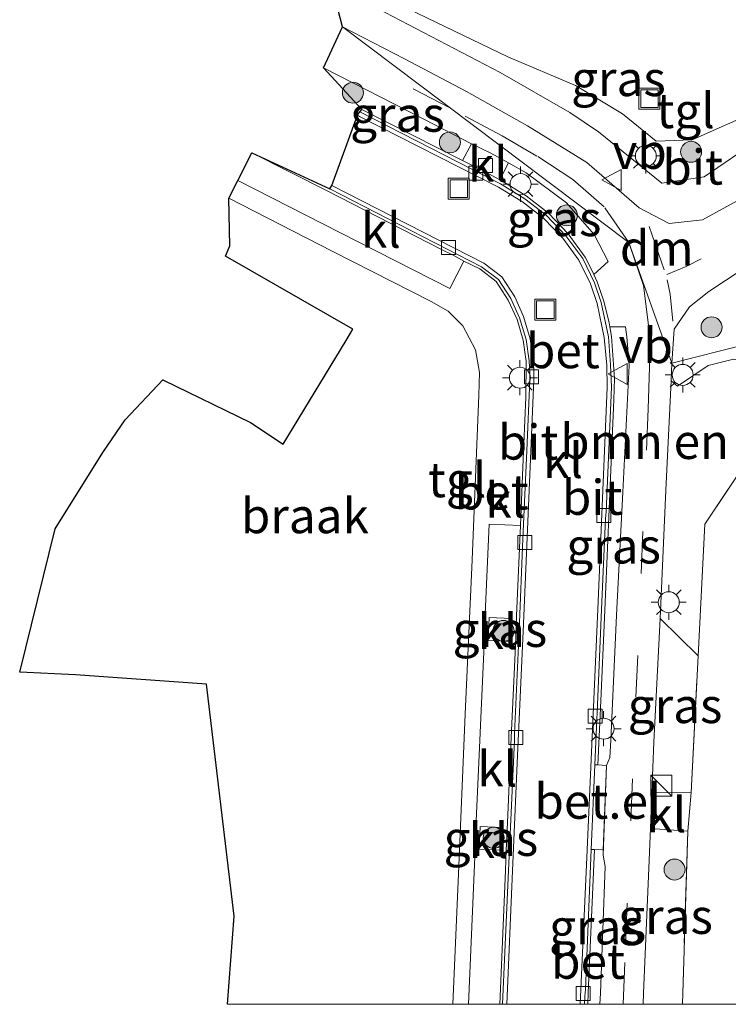
# Model space of a CAD drawing. Units: metres. Extents: x 175291 to 180010, y 318746 to 325002.
# Drawn here: x 177761 to 177811, y 318750 to 318820 of the extents above; entities that cross this region are included whole.
import ezdxf
from ezdxf.enums import TextEntityAlignment as Align

# ---------------------------------------------------------------- set-up
doc = ezdxf.new("R2010")
doc.units = ezdxf.units.M
doc.linetypes.add('IE-TERREINAFSCHEIDING', pattern=[10, 8, -2])
doc.linetypes.add('VW-3-9_STREEP', pattern=[12, 3, -9])
doc.layers.get('0').update_dxf_attribs({"lineweight": 25})
for name, color, linetype, lineweight in [('B-ME-GR-BOMENSTRUIKEN-GV-B6', 93, 'Continuous', 18), ('B-ME-GR-BOOM-S-B1', 93, 'Continuous', 18), ('B-ME-GW-TEENLIJN-L-B1', 93, 'Continuous', 18), ('B-ME-IE-GRASLAND-GV-B6', 93, 'Continuous', 18), ('B-ME-IE-GRONDWERKLIJN-GROND_INGERICHT-GV-B6', 253, 'Continuous', 18), ('B-ME-IE-GRONDWERKLIJN-GROND_NIETINGERICHT-GV-B6', 253, 'Continuous', 18), ('B-ME-IE-HULPGEOMETRIE-L-B1', 53, 'Continuous', 18), ('B-ME-IE-INRICHTINGSELEMENT-S-B1', 253, 'Continuous', 18), ('B-ME-IE-MEUBILAIR_WEGMEUBILAIR-LICHTMAST-S-B1', 8, 'Continuous', 18), ('B-ME-IE-TERREINAFSCHEIDING-DOORGANG-L-B1', 8, 'IE-TERREINAFSCHEIDING-KUNSTMATIG-OPEN', 18), ('B-ME-IE-TERREINAFSCHEIDING-RASTERHEKWERK-L-B1', 8, 'IE-TERREINAFSCHEIDING', 18), ('B-ME-VH-VERH_SOORT-BETON-OVERIG-GV-B6', 8, 'IE-TERREINAFSCHEIDING-NATUURLIJK-HOUTWAL', 18), ('B-ME-VH-VERH_SOORT-BITUMEN-GV-B6', 8, 'IE-TERREINAFSCHEIDING-NATUURLIJK-HOUTWAL', 18), ('B-ME-VH-VERH_SOORT-GV-B6', 8, 'Continuous', 18), ('B-ME-VH-VERH_SOORT-KLINKERS-GV-B6', 8, 'IE-TERREINAFSCHEIDING-NATUURLIJK-HOUTWAL', 18), ('B-ME-VH-VERH_SOORT-TEGELS-GV-B6', 8, 'Continuous', 18), ('B-ME-VV-KOLK-S-B1', 8, 'Continuous', 18), ('B-ME-VW-MARKERING-39STREEP-015-L-B1', 255, 'VW-3-9_STREEP', 18), ('B-ME-VW-MARKERING-DRIEHOEK-L-B1', 7, 'VW-HAAIETAND70-R-B', 18), ('B-ME-VW-MEUBILAIR_WEGMEUBILAIR-VERKEERSBORD-S-B1', 8, 'Continuous', 18)]:
    doc.layers.add(name, color=color, linetype=linetype, lineweight=lineweight)
doc.layers.add('B-ME-KG-KADASTRAAL-OPNAMEDTMGRENS-L-B1', color=10, linetype='Continuous')
doc.styles.add('NLCS-ISO', font='NLCS-ISO.TTF')
doc.linetypes.add('IE-TERREINAFSCHEIDING-KUNSTMATIG-OPEN', pattern='A,7,-1.5,[67,NLCS.SHX,S=0.75,R=0,X=0,Y=0],-1.5', length=10)
doc.linetypes.add('IE-TERREINAFSCHEIDING-NATUURLIJK-HOUTWAL', pattern='A,7,-1.5,[67,NLCS.SHX,S=0.75,R=45,X=0,Y=0],-1.5,7,-1.5,[70,NLCS.SHX,S=0.75,R=0,X=0,Y=0],-1.5', length=20)
doc.linetypes.add('VW-HAAIETAND70-R-B', pattern='A,0,-0.5,[153,NLCS.SHX,S=1,R=180,X=-0.375,Y=0],-0.5', length=1)

# ---------------------------------------------------------------- blocks, each defined once
blk = doc.blocks.new('boom')
h = blk.add_hatch(color=256)
edge = h.paths.add_edge_path()
edge.add_arc((0, 0), 0.75, 0, 360)
blk.add_circle((0, 0), 0.75)
blk = doc.blocks.new('kast')
blk.add_line((-0.75, -0.75), (0.75, 0.75))
blk.add_lwpolyline([(-0.75, 0.75), (0.75, 0.75), (0.75, -0.75), (-0.75, -0.75)], close=True)
blk = doc.blocks.new('lantaarnpaal')
for p, q in [((-0.884, 0.884), (-0.53, 0.53)), ((0, 0.75), (0, 1.25)), ((0.53, 0.53), (0.884, 0.884)), ((-0.75, 0), (-1.25, 0)), ((0.75, 0), (1.25, 0)), ((-0.53, -0.53), (-0.884, -0.884)), ((0.53, -0.53), (0.884, -0.884)), ((0, -0.75), (0, -1.25))]:
    blk.add_line(p, q)
blk.add_circle((0, 0), 0.75)
blk = doc.blocks.new('kolk')
blk.add_lwpolyline([(-0.5, -0.5), (0.5, -0.5), (0.5, 0.5), (-0.5, 0.5)], close=True)
blk = doc.blocks.new('put')
for p, q in [((0.75, 0.75), (-0.75, 0.75)), ((-0.75, 0.75), (-0.75, -0.75)), ((0.75, -0.75), (0.75, 0.75)), ((-0.75, -0.75), (0.75, -0.75))]:
    blk.add_line(p, q)
blk.add_lwpolyline([(-0.625, 0.625), (0.625, 0.625), (0.625, -0.625), (-0.625, -0.625)], close=True)
blk = doc.blocks.new('verkeersbord')
for p, q in [((0, 0.75), (-0.75, -0.625)), ((0.75, -0.625), (0, 0.75)), ((-0.75, -0.625), (0.75, -0.625))]:
    blk.add_line(p, q)

msp = doc.modelspace()

# ---------------------------------------------------------------- linework, layer by layer
at = {"layer": 'B-ME-GR-BOMENSTRUIKEN-GV-B6'}
msp.add_polyline3d([(177807.566, 318794.141, 47.712), (177809.757, 318795.625, 47.749), (177811.568, 318796.069, 47.754), (177813.234, 318795.749, 47.754), (177817.411, 318795.835, 47.573), (177812.965, 318789.451, 47.853), (177809.525, 318784.289, 47.761), (177809.045, 318774.896, 47.749), (177806.313, 318777.563, 47.728), (177806.72, 318786.732, 47.802), (177807.056, 318793.5462, 47.7546), (177807.105, 318794.5404, 47.7477), (177807.566, 318794.141, 47.712)], dxfattribs=at)
at = {"layer": 'B-ME-GW-TEENLIJN-L-B1'}
msp.add_polyline3d([(177821.56, 318819.905, 46.238), (177813.461, 318813.874, 46.869), (177808.623, 318811.739, 47.352), (177806.037, 318811.638, 47.68), (177803.621, 318813.591, 47.755), (177800.284, 318815.632, 47.805), (177795.445, 318817.68, 47.796), (177783.162, 318823.595, 47.83)], dxfattribs=at)
at = {"layer": 'B-ME-IE-GRASLAND-GV-B6'}
for points in [[(177815.5, 318826.396, 51.713), (177821.56, 318819.905, 46.238), (177813.461, 318813.874, 46.869), (177808.623, 318811.739, 47.352), (177806.037, 318811.638, 47.68), (177803.621, 318813.591, 47.755), (177800.284, 318815.632, 47.805), (177795.445, 318817.68, 47.796), (177783.162, 318823.595, 47.83), (177787.4, 318841.357, 52.949), (177798.501, 318835.559, 52.5), (177805.524, 318831.203, 52.102), (177810.371, 318827.639, 51.843), (177812.642, 318826.029, 51.697), (177814.174, 318825.956, 51.699), (177815.5, 318826.396, 51.713)], [(177821.56, 318819.905, 46.238), (177823.859, 318819.9759, 46.2817), (177823.8234, 318819.9407, 46.2817), (177823.5756, 318819.6871, 46.349), (177817.8423, 318815.1906, 46.77), (177813.458, 318811.815, 47.083), (177809.466, 318809.097, 47.33), (177806.449, 318808.635, 47.472), (177801.907, 318812.309, 47.612), (177799.8631, 318813.7008, 47.68), (177794.888, 318816.56, 47.838), (177782.821, 318822.854, 47.845), (177783.162, 318823.595, 47.83), (177795.445, 318817.68, 47.796), (177800.284, 318815.632, 47.805), (177803.621, 318813.591, 47.755), (177806.037, 318811.638, 47.68), (177808.623, 318811.739, 47.352), (177813.461, 318813.874, 46.869), (177821.56, 318819.905, 46.238)], [(177782.2496, 318816.8835, 47.6825), (177789.474, 318813.188, 47.666), (177792.837, 318811.46, 47.658), (177792.202, 318810.254, 47.71), (177784.989, 318813.919, 47.729), (177782.2496, 318816.8835, 47.6825)], [(177794.872, 318808.877, 47.719), (177795.485, 318810.11, 47.668), (177796.734, 318809.392, 47.634), (177799.634, 318807.239, 47.624), (177801.613, 318804.97, 47.63), (177802.607, 318803.053, 47.645), (177801.5743, 318802.1224, 47.7141), (177801.409, 318802.486, 47.754), (177800.957, 318803.366, 47.751), (177799.742, 318805.03, 47.766), (177798.345, 318806.507, 47.771), (177796.749, 318807.743, 47.76), (177795.006, 318808.822, 47.744), (177794.872, 318808.877, 47.719)], [(177812.4366, 318797.1274, 47.739), (177807.167, 318795.797, 47.739), (177807.337, 318798.215, 47.693), (177808.423, 318799.81, 47.621), (177809.794, 318800.903, 47.518), (177818.132, 318806.397, 46.873)], [(177802.733, 318798.3967, 47.7204), (177803.851, 318798.389, 47.696), (177803.936, 318797.669, 47.678), (177804.114, 318795.621, 47.698), (177803.655, 318786.574, 47.741), (177803.213, 318777.792, 47.673), (177802.787, 318768.857, 47.613), (177802.726, 318767.634, 47.597), (177802.478, 318767.067, 47.58), (177801.8762, 318767.094, 47.5059), (177802.055, 318771.154, 47.601), (177802.367, 318778.158, 47.661), (177802.644, 318784.806, 47.745), (177803.001, 318793.163, 47.827), (177803.053, 318794.693, 47.83), (177802.999, 318795.693, 47.821), (177802.844, 318797.696, 47.791), (177802.733, 318798.3967, 47.7204)], [(177807.167, 318795.797, 47.739), (177812.4366, 318797.1274, 47.739), (177817.814, 318796.4984, 47.573), (177853.521, 318773.601, 47.953), (177851.957, 318771.457, 48.003), (177834.196, 318784.04, 48.077), (177817.411, 318795.835, 47.573), (177813.234, 318795.749, 47.754), (177811.568, 318796.069, 47.754), (177809.757, 318795.625, 47.749), (177807.566, 318794.141, 47.712), (177807.105, 318794.5404, 47.7477), (177807.167, 318795.797, 47.739)], [(177794.038, 318775.992, 47.667), (177794.106, 318777.63, 47.706), (177795.7, 318777.546, 47.645), (177795.623, 318775.918, 47.644), (177794.038, 318775.992, 47.667)], [(177806.313, 318777.563, 47.728), (177809.045, 318774.896, 47.749), (177808.545, 318765.128, 47.687), (177805.7304, 318765.1037, 47.682), (177805.869, 318768.73, 47.705), (177806.313, 318777.563, 47.728)], [(177793.393, 318761.087, 47.65), (177793.462, 318762.689, 47.686), (177795.06, 318762.629, 47.604), (177795.001, 318761.009, 47.583), (177793.393, 318761.087, 47.65)], [(177807.9102, 318750, 47.7629), (177805.116, 318750, 47.6783), (177805.145, 318750.806, 47.681), (177805.525, 318759.731, 47.648), (177805.6331, 318762.5578, 47.6659), (177808.297, 318762.356, 47.662), (177807.9102, 318750, 47.7629)], [(177807.9102, 318750, 47.7629), (177805.116, 318750, 47.6783), (177805.145, 318750.806, 47.681), (177805.525, 318759.731, 47.648), (177805.6331, 318762.5578, 47.6659), (177808.297, 318762.356, 47.662), (177807.9102, 318750, 47.7629)], [(177802.0195, 318750, 47.5553), (177801.1439, 318750, 47.5392), (177801.181, 318750.818, 47.539), (177801.6264, 318761.0578, 47.463), (177802.2578, 318761.033, 47.5405), (177802.244, 318760.654, 47.538), (177802.387, 318759.839, 47.548), (177802.052, 318750.789, 47.555), (177802.0195, 318750, 47.5553)], [(177802.0195, 318750, 47.5553), (177801.1439, 318750, 47.5392), (177801.181, 318750.818, 47.539), (177801.6264, 318761.0578, 47.463), (177802.2578, 318761.033, 47.5405), (177802.244, 318760.654, 47.538), (177802.387, 318759.839, 47.548), (177802.052, 318750.789, 47.555), (177802.0195, 318750, 47.5553)]]:
    msp.add_polyline3d(points, dxfattribs=at)
at = {"layer": 'B-ME-IE-GRONDWERKLIJN-GROND_INGERICHT-GV-B6'}
msp.add_polyline3d([(177837.9149, 318750, 47.695), (177807.9102, 318750, 47.7629), (177808.297, 318762.356, 47.662), (177808.545, 318765.128, 47.687), (177809.045, 318774.896, 47.749), (177809.525, 318784.289, 47.761), (177812.965, 318789.451, 47.853)], dxfattribs=at)
msp.add_polyline3d([(177837.9149, 318750, 47.695), (177807.9102, 318750, 47.7629), (177808.297, 318762.356, 47.662), (177808.545, 318765.128, 47.687), (177809.045, 318774.896, 47.749), (177809.525, 318784.289, 47.761), (177812.965, 318789.451, 47.853)], dxfattribs=at)
at = {"layer": 'B-ME-IE-GRONDWERKLIJN-GROND_NIETINGERICHT-GV-B6'}
msp.add_polyline3d([(177791.512, 318750, 47.6057), (177775.4024, 318750, 46.5715), (177775.865, 318756.296, 46.294), (177773.896, 318772.875, 46.351), (177764.534, 318773.533, 46.284), (177760.539, 318773.71, 46.243), (177763.075, 318783.964, 46.237), (177766.485, 318789.408, 46.577), (177768.078, 318791.745, 46.396), (177770.775, 318794.597, 46.267), (177777.05, 318791.545, 46.183), (177779.37, 318789.994, 46.396), (177783.882, 318797.411, 47.367), (177784.357, 318798.215, 47.384), (177775.257, 318803.433, 47.384), (177775.551, 318804.172, 47.47), (177775.479, 318807.571, 47.804), (177782.88, 318803.797, 47.806), (177789.966, 318800.192, 47.804), (177791.167, 318799.508, 47.795), (177792.211, 318798.461, 47.782), (177793.12, 318796.734, 47.771), (177793.404, 318795.115, 47.751), (177793.365, 318793.513, 47.738), (177792.892, 318781.739, 47.707), (177792.38, 318770.733, 47.656), (177791.885, 318758.781, 47.613), (177791.512, 318750, 47.6057)], dxfattribs=at)
msp.add_polyline3d([(177791.512, 318750, 47.6057), (177775.4024, 318750, 46.5715), (177775.865, 318756.296, 46.294), (177773.896, 318772.875, 46.351), (177764.534, 318773.533, 46.284), (177760.539, 318773.71, 46.243), (177763.075, 318783.964, 46.237), (177766.485, 318789.408, 46.577), (177768.078, 318791.745, 46.396), (177770.775, 318794.597, 46.267), (177777.05, 318791.545, 46.183), (177779.37, 318789.994, 46.396), (177783.882, 318797.411, 47.367), (177784.357, 318798.215, 47.384), (177775.257, 318803.433, 47.384), (177775.551, 318804.172, 47.47), (177775.479, 318807.571, 47.804), (177782.88, 318803.797, 47.806), (177789.966, 318800.192, 47.804), (177791.167, 318799.508, 47.795), (177792.211, 318798.461, 47.782), (177793.12, 318796.734, 47.771), (177793.404, 318795.115, 47.751), (177793.365, 318793.513, 47.738), (177792.892, 318781.739, 47.707), (177792.38, 318770.733, 47.656), (177791.885, 318758.781, 47.613), (177791.512, 318750, 47.6057)], dxfattribs=at)
at = {"layer": 'B-ME-IE-HULPGEOMETRIE-L-B1'}
msp.add_polyline3d([(177783.614, 318819.804, 47.688), (177804.079, 318804.411, 47.659), (177807.167, 318795.797, 47.739), (177812.4366, 318797.1274, 47.739), (177817.814, 318796.4984, 47.573), (177853.521, 318773.601, 47.953), (177863.1371, 318761.2366, 48.0909), (177866.993, 318755.633, 48.162), (177867.1191, 318755.5028, 48.2227), (177867.196, 318753.477, 48.271), (177867.368, 318752.758, 47.79), (177866.392, 318750.59, 47.657), (177866.0317, 318750, 47.7401)], dxfattribs=at)
msp.add_polyline3d([(177783.614, 318819.804, 47.688), (177804.079, 318804.411, 47.659), (177807.167, 318795.797, 47.739), (177812.4366, 318797.1274, 47.739), (177817.814, 318796.4984, 47.573), (177853.521, 318773.601, 47.953), (177863.1371, 318761.2366, 48.0909), (177866.993, 318755.633, 48.162), (177867.1191, 318755.5028, 48.2227), (177867.196, 318753.477, 48.271), (177867.368, 318752.758, 47.79), (177866.392, 318750.59, 47.657), (177866.0317, 318750, 47.7401)], dxfattribs=at)
at = {"layer": 'B-ME-IE-TERREINAFSCHEIDING-DOORGANG-L-B1'}
msp.add_line((177808.545, 318765.128, 47.687), (177808.297, 318762.356, 47.662), dxfattribs=at)
at = {"layer": 'B-ME-IE-TERREINAFSCHEIDING-RASTERHEKWERK-L-B1'}
msp.add_line((177808.297, 318762.356, 47.662), (177807.9102, 318750, 47.7629), dxfattribs=at)
msp.add_line((177808.297, 318762.356, 47.662), (177807.9102, 318750, 47.7629), dxfattribs=at)
msp.add_polyline3d([(177808.545, 318765.128, 47.687), (177809.045, 318774.896, 47.749), (177809.525, 318784.289, 47.761), (177812.965, 318789.451, 47.853)], dxfattribs=at)
at = {"layer": 'B-ME-KG-KADASTRAAL-OPNAMEDTMGRENS-L-B1'}
msp.add_polyline3d([(177775.4024, 318750, 46.5715), (177775.865, 318756.296, 46.294), (177773.896, 318772.875, 46.351), (177764.534, 318773.533, 46.284), (177760.539, 318773.71, 46.243), (177763.075, 318783.964, 46.237), (177766.485, 318789.408, 46.577), (177768.078, 318791.745, 46.396), (177770.775, 318794.597, 46.267), (177777.05, 318791.545, 46.183), (177779.37, 318789.994, 46.396), (177783.882, 318797.411, 47.367), (177784.357, 318798.215, 47.384), (177775.257, 318803.433, 47.384), (177775.551, 318804.172, 47.47), (177775.479, 318807.571, 47.804), (177776.141, 318808.834, 47.778), (177777.132, 318810.82, 47.687), (177782.714, 318808.239, 47.634), (177782.8447, 318808.4835, 47.6297), (177784.681, 318813.492, 47.63), (177784.849, 318813.746, 47.63), (177784.989, 318813.919, 47.729), (177782.2496, 318816.8835, 47.6825), (177783.614, 318819.804, 47.688), (177782.821, 318822.854, 47.845)], dxfattribs=at)
msp.add_polyline3d([(177775.4024, 318750, 46.5715), (177775.865, 318756.296, 46.294), (177773.896, 318772.875, 46.351), (177764.534, 318773.533, 46.284), (177760.539, 318773.71, 46.243), (177763.075, 318783.964, 46.237), (177766.485, 318789.408, 46.577), (177768.078, 318791.745, 46.396), (177770.775, 318794.597, 46.267), (177777.05, 318791.545, 46.183), (177779.37, 318789.994, 46.396), (177783.882, 318797.411, 47.367), (177784.357, 318798.215, 47.384), (177775.257, 318803.433, 47.384), (177775.551, 318804.172, 47.47), (177775.479, 318807.571, 47.804), (177776.141, 318808.834, 47.778), (177777.132, 318810.82, 47.687), (177782.714, 318808.239, 47.634), (177782.8447, 318808.4835, 47.6297), (177784.681, 318813.492, 47.63), (177784.849, 318813.746, 47.63), (177784.989, 318813.919, 47.729), (177782.2496, 318816.8835, 47.6825), (177783.614, 318819.804, 47.688), (177782.821, 318822.854, 47.845)], dxfattribs=at)
at = {"layer": 'B-ME-VH-VERH_SOORT-BETON-OVERIG-GV-B6'}
for points in [[(177784.989, 318813.919, 47.729), (177792.202, 318810.254, 47.71), (177793.591, 318809.58, 47.694), (177794.872, 318808.877, 47.719), (177795.006, 318808.822, 47.744), (177796.749, 318807.743, 47.76), (177798.345, 318806.507, 47.771), (177799.742, 318805.03, 47.766), (177800.957, 318803.366, 47.751), (177801.409, 318802.486, 47.754), (177801.5743, 318802.1224, 47.7141), (177801.815, 318801.593, 47.656), (177802.302, 318800.221, 47.669), (177802.69, 318798.668, 47.693), (177802.733, 318798.3967, 47.7204), (177802.844, 318797.696, 47.791), (177802.999, 318795.693, 47.821), (177803.053, 318794.693, 47.83), (177803.001, 318793.163, 47.827), (177802.644, 318784.806, 47.745), (177802.367, 318778.158, 47.661), (177802.055, 318771.154, 47.601), (177801.8762, 318767.094, 47.5059), (177801.6505, 318767.106, 47.4814), (177801.791, 318770.369, 47.507), (177801.812, 318770.845, 47.495), (177802.137, 318778.192, 47.565), (177802.418, 318784.696, 47.629), (177802.453, 318785.182, 47.632), (177802.856, 318794.086, 47.718), (177802.784, 318795.67, 47.71), (177802.634, 318797.67, 47.702), (177802.106, 318800.125, 47.669), (177801.626, 318801.536, 47.658), (177800.796, 318803.261, 47.651), (177799.586, 318804.89, 47.675), (177798.177, 318806.367, 47.663), (177796.643, 318807.535, 47.652), (177794.919, 318808.61, 47.638), (177784.849, 318813.746, 47.63), (177784.989, 318813.919, 47.729)], [(177795.0601, 318750, 47.4423), (177794.86, 318750, 47.509), (177795.265, 318759.558, 47.536), (177795.317, 318760.996, 47.537), (177795.41, 318762.973, 47.564), (177795.674, 318769.047, 47.565), (177795.972, 318775.604, 47.579), (177796.058, 318777.756, 47.59), (177796.341, 318784.191, 47.641), (177796.515, 318788.354, 47.605), (177796.729, 318793.362, 47.683), (177796.74, 318795.911, 47.688), (177796.52, 318797.445, 47.704), (177796.094, 318798.921, 47.712), (177795.465, 318800.295, 47.724), (177794.613, 318801.618, 47.724), (177793.441, 318802.52, 47.726), (177792.292, 318803.082, 47.718), (177791.519, 318803.499, 47.678), (177790.634, 318803.94, 47.679), (177782.523, 318808.087, 47.676), (177777.132, 318810.82, 47.687), (177782.714, 318808.239, 47.634), (177793.55, 318802.68, 47.621), (177794.763, 318801.77, 47.616), (177795.645, 318800.413, 47.615), (177796.273, 318799.025, 47.603), (177796.756, 318797.475, 47.606), (177796.968, 318795.952, 47.592), (177797.017, 318795.088, 47.578), (177797.006, 318794.608, 47.573), (177796.784, 318789.543, 47.596), (177796.519, 318783.251, 47.575), (177796.241, 318776.673, 47.527), (177795.915, 318769.342, 47.507), (177795.906, 318768.864, 47.504), (177795.476, 318759.545, 47.478), (177795.0601, 318750, 47.4423)], [(177795.0601, 318750, 47.4423), (177794.86, 318750, 47.509), (177795.265, 318759.558, 47.536), (177795.317, 318760.996, 47.537), (177795.41, 318762.973, 47.564), (177795.674, 318769.047, 47.565), (177795.972, 318775.604, 47.579), (177796.058, 318777.756, 47.59), (177796.341, 318784.191, 47.641), (177796.515, 318788.354, 47.605), (177796.729, 318793.362, 47.683), (177796.74, 318795.911, 47.688), (177796.52, 318797.445, 47.704), (177796.094, 318798.921, 47.712), (177795.465, 318800.295, 47.724), (177794.613, 318801.618, 47.724), (177793.441, 318802.52, 47.726), (177792.292, 318803.082, 47.718), (177791.519, 318803.499, 47.678), (177790.634, 318803.94, 47.679), (177782.523, 318808.087, 47.676), (177777.132, 318810.82, 47.687), (177782.714, 318808.239, 47.634), (177793.55, 318802.68, 47.621), (177794.763, 318801.77, 47.616), (177795.645, 318800.413, 47.615), (177796.273, 318799.025, 47.603), (177796.756, 318797.475, 47.606), (177796.968, 318795.952, 47.592), (177797.017, 318795.088, 47.578), (177797.006, 318794.608, 47.573), (177796.784, 318789.543, 47.596), (177796.519, 318783.251, 47.575), (177796.241, 318776.673, 47.527), (177795.915, 318769.342, 47.507), (177795.906, 318768.864, 47.504), (177795.476, 318759.545, 47.478), (177795.0601, 318750, 47.4423)], [(177801.1439, 318750, 47.5392), (177800.9189, 318750, 47.4413), (177800.944, 318750.57, 47.441), (177800.98, 318751.046, 47.429), (177801.3905, 318761.067, 47.4341), (177801.6264, 318761.0578, 47.463), (177801.181, 318750.818, 47.539), (177801.1439, 318750, 47.5392)], [(177801.1439, 318750, 47.5392), (177800.9189, 318750, 47.4413), (177800.944, 318750.57, 47.441), (177800.98, 318751.046, 47.429), (177801.3905, 318761.067, 47.4341), (177801.6264, 318761.0578, 47.463), (177801.181, 318750.818, 47.539), (177801.1439, 318750, 47.5392)]]:
    msp.add_polyline3d(points, dxfattribs=at)
at = {"layer": 'B-ME-VH-VERH_SOORT-BITUMEN-GV-B6'}
for points in [[(177802.0195, 318750, 47.5553), (177802.052, 318750.789, 47.555), (177802.387, 318759.839, 47.548), (177802.244, 318760.654, 47.538), (177802.478, 318767.067, 47.58), (177802.726, 318767.634, 47.597), (177802.787, 318768.857, 47.613), (177803.213, 318777.792, 47.673), (177803.655, 318786.574, 47.741), (177804.114, 318795.621, 47.698), (177803.936, 318797.669, 47.678), (177803.851, 318798.389, 47.696), (177802.733, 318798.3967, 47.7204), (177802.69, 318798.668, 47.693), (177802.302, 318800.221, 47.669), (177801.815, 318801.593, 47.656), (177801.5743, 318802.1224, 47.7141), (177802.607, 318803.053, 47.645), (177801.613, 318804.97, 47.63), (177799.634, 318807.239, 47.624), (177796.734, 318809.392, 47.634), (177795.485, 318810.11, 47.668), (177794.21, 318810.8, 47.66), (177792.837, 318811.46, 47.658), (177789.474, 318813.188, 47.666), (177782.2496, 318816.8835, 47.6825), (177783.614, 318819.804, 47.688), (177804.079, 318804.411, 47.659), (177807.167, 318795.797, 47.739), (177807.105, 318794.5404, 47.7477), (177807.056, 318793.5462, 47.7546), (177806.72, 318786.732, 47.802), (177806.313, 318777.563, 47.728), (177805.869, 318768.73, 47.705), (177805.7304, 318765.1037, 47.682), (177805.6331, 318762.5578, 47.6659), (177805.525, 318759.731, 47.648), (177805.145, 318750.806, 47.681), (177805.116, 318750, 47.6783), (177802.0195, 318750, 47.5553)], [(177802.0195, 318750, 47.5553), (177802.052, 318750.789, 47.555), (177802.387, 318759.839, 47.548), (177802.244, 318760.654, 47.538), (177802.478, 318767.067, 47.58), (177802.726, 318767.634, 47.597), (177802.787, 318768.857, 47.613), (177803.213, 318777.792, 47.673), (177803.655, 318786.574, 47.741), (177804.114, 318795.621, 47.698), (177803.936, 318797.669, 47.678), (177803.851, 318798.389, 47.696), (177802.733, 318798.3967, 47.7204), (177802.69, 318798.668, 47.693), (177802.302, 318800.221, 47.669), (177801.815, 318801.593, 47.656), (177801.5743, 318802.1224, 47.7141), (177802.607, 318803.053, 47.645), (177801.613, 318804.97, 47.63), (177799.634, 318807.239, 47.624), (177796.734, 318809.392, 47.634), (177795.485, 318810.11, 47.668), (177794.21, 318810.8, 47.66), (177792.837, 318811.46, 47.658), (177789.474, 318813.188, 47.666), (177782.2496, 318816.8835, 47.6825), (177783.614, 318819.804, 47.688), (177804.079, 318804.411, 47.659), (177807.167, 318795.797, 47.739), (177807.105, 318794.5404, 47.7477), (177807.056, 318793.5462, 47.7546), (177806.72, 318786.732, 47.802), (177806.313, 318777.563, 47.728), (177805.869, 318768.73, 47.705), (177805.7304, 318765.1037, 47.682), (177805.6331, 318762.5578, 47.6659), (177805.525, 318759.731, 47.648), (177805.145, 318750.806, 47.681), (177805.116, 318750, 47.6783), (177802.0195, 318750, 47.5553)], [(177783.614, 318819.804, 47.688), (177788.058, 318817.535, 47.677), (177792.471, 318815.192, 47.681), (177796.834, 318812.732, 47.675), (177801.088, 318810.119, 47.698), (177804.823, 318806.889, 47.712), (177806.973, 318805.758, 47.596), (177809.361, 318806.039, 47.41), (177812.103, 318807.522, 47.16), (177816.223, 318810.356, 46.877), (177819.44, 318812.815, 46.645), (177822.751, 318815.371, 46.376), (177825.9005, 318817.9137, 46.118), (177827.4411, 318816.3574, 46.128), (177829.0475, 318814.7347, 46.1179), (177824.279, 318810.801, 46.472), (177818.132, 318806.397, 46.873), (177809.794, 318800.903, 47.518), (177808.423, 318799.81, 47.621), (177807.337, 318798.215, 47.693), (177807.167, 318795.797, 47.739), (177804.079, 318804.411, 47.659), (177783.614, 318819.804, 47.688)], [(177800.6153, 318750, 47.4447), (177795.3551, 318750, 47.4374), (177795.772, 318759.525, 47.477), (177796.18, 318768.865, 47.499), (177796.203, 318769.32, 47.501), (177796.522, 318776.637, 47.517), (177797.077, 318789.499, 47.581), (177797.288, 318794.618, 47.564), (177797.283, 318795.086, 47.566), (177797.267, 318795.943, 47.59), (177797.02, 318797.521, 47.599), (177796.546, 318799.118, 47.598), (177795.932, 318800.53, 47.607), (177794.995, 318801.963, 47.611), (177793.715, 318802.944, 47.62), (177782.8447, 318808.4835, 47.6297), (177784.681, 318813.492, 47.63), (177784.8387, 318813.4117, 47.6301), (177794.759, 318808.359, 47.638), (177796.48, 318807.317, 47.659), (177797.994, 318806.139, 47.658), (177799.364, 318804.714, 47.658), (177800.516, 318803.138, 47.65), (177801.345, 318801.445, 47.652), (177801.827, 318800.045, 47.664), (177802.327, 318797.627, 47.695), (177802.503, 318795.642, 47.67), (177802.526, 318794.053, 47.712), (177801.866, 318778.214, 47.56), (177801.101, 318761.033, 47.433), (177800.6153, 318750, 47.4447)], [(177800.6153, 318750, 47.4447), (177795.3551, 318750, 47.4374), (177795.772, 318759.525, 47.477), (177796.18, 318768.865, 47.499), (177796.203, 318769.32, 47.501), (177796.522, 318776.637, 47.517), (177797.077, 318789.499, 47.581), (177797.288, 318794.618, 47.564), (177797.283, 318795.086, 47.566), (177797.267, 318795.943, 47.59), (177797.02, 318797.521, 47.599), (177796.546, 318799.118, 47.598), (177795.932, 318800.53, 47.607), (177794.995, 318801.963, 47.611), (177793.715, 318802.944, 47.62), (177782.8447, 318808.4835, 47.6297), (177784.681, 318813.492, 47.63), (177784.8387, 318813.4117, 47.6301), (177794.759, 318808.359, 47.638), (177796.48, 318807.317, 47.659), (177797.994, 318806.139, 47.658), (177799.364, 318804.714, 47.658), (177800.516, 318803.138, 47.65), (177801.345, 318801.445, 47.652), (177801.827, 318800.045, 47.664), (177802.327, 318797.627, 47.695), (177802.503, 318795.642, 47.67), (177802.526, 318794.053, 47.712), (177801.866, 318778.214, 47.56), (177801.101, 318761.033, 47.433), (177800.6153, 318750, 47.4447)]]:
    msp.add_polyline3d(points, dxfattribs=at)
at = {"layer": 'B-ME-VH-VERH_SOORT-GV-B6'}
msp.add_polyline3d([(177801.8762, 318767.094, 47.5059), (177802.478, 318767.067, 47.58), (177802.2578, 318761.033, 47.5405), (177801.6264, 318761.0578, 47.463), (177801.3905, 318761.067, 47.4341), (177801.6505, 318767.106, 47.4814), (177801.8762, 318767.094, 47.5059)], dxfattribs=at)
at = {"layer": 'B-ME-VH-VERH_SOORT-KLINKERS-GV-B6'}
for points in [[(177800.9189, 318750, 47.4413), (177800.6153, 318750, 47.4447), (177801.101, 318761.033, 47.433), (177801.866, 318778.214, 47.56), (177802.526, 318794.053, 47.712), (177802.503, 318795.642, 47.67), (177802.327, 318797.627, 47.695), (177801.827, 318800.045, 47.664), (177801.345, 318801.445, 47.652), (177800.516, 318803.138, 47.65), (177799.364, 318804.714, 47.658), (177797.994, 318806.139, 47.658), (177796.48, 318807.317, 47.659), (177794.759, 318808.359, 47.638), (177784.8387, 318813.4117, 47.6301), (177784.681, 318813.492, 47.63), (177784.849, 318813.746, 47.63), (177794.919, 318808.61, 47.638), (177796.643, 318807.535, 47.652), (177798.177, 318806.367, 47.663), (177799.586, 318804.89, 47.675), (177800.796, 318803.261, 47.651), (177801.626, 318801.536, 47.658), (177802.106, 318800.125, 47.669), (177802.634, 318797.67, 47.702), (177802.784, 318795.67, 47.71), (177802.856, 318794.086, 47.718), (177802.453, 318785.182, 47.632), (177802.418, 318784.696, 47.629), (177802.137, 318778.192, 47.565), (177801.812, 318770.845, 47.495), (177801.791, 318770.369, 47.507), (177801.6505, 318767.106, 47.4814), (177801.3905, 318761.067, 47.4341), (177800.98, 318751.046, 47.429), (177800.944, 318750.57, 47.441), (177800.9189, 318750, 47.4413)], [(177800.9189, 318750, 47.4413), (177800.6153, 318750, 47.4447), (177801.101, 318761.033, 47.433), (177801.866, 318778.214, 47.56), (177802.526, 318794.053, 47.712), (177802.503, 318795.642, 47.67), (177802.327, 318797.627, 47.695), (177801.827, 318800.045, 47.664), (177801.345, 318801.445, 47.652), (177800.516, 318803.138, 47.65), (177799.364, 318804.714, 47.658), (177797.994, 318806.139, 47.658), (177796.48, 318807.317, 47.659), (177794.759, 318808.359, 47.638), (177784.8387, 318813.4117, 47.6301), (177784.681, 318813.492, 47.63), (177784.849, 318813.746, 47.63), (177794.919, 318808.61, 47.638), (177796.643, 318807.535, 47.652), (177798.177, 318806.367, 47.663), (177799.586, 318804.89, 47.675), (177800.796, 318803.261, 47.651), (177801.626, 318801.536, 47.658), (177802.106, 318800.125, 47.669), (177802.634, 318797.67, 47.702), (177802.784, 318795.67, 47.71), (177802.856, 318794.086, 47.718), (177802.453, 318785.182, 47.632), (177802.418, 318784.696, 47.629), (177802.137, 318778.192, 47.565), (177801.812, 318770.845, 47.495), (177801.791, 318770.369, 47.507), (177801.6505, 318767.106, 47.4814), (177801.3905, 318761.067, 47.4341), (177800.98, 318751.046, 47.429), (177800.944, 318750.57, 47.441), (177800.9189, 318750, 47.4413)], [(177794.872, 318808.877, 47.719), (177793.591, 318809.58, 47.694), (177792.202, 318810.254, 47.71), (177792.837, 318811.46, 47.658), (177794.21, 318810.8, 47.66), (177795.485, 318810.11, 47.668), (177794.872, 318808.877, 47.719)], [(177792.292, 318803.082, 47.718), (177791.281, 318801.119, 47.789), (177783.472, 318805.091, 47.782), (177776.141, 318808.834, 47.778), (177777.132, 318810.82, 47.687), (177782.523, 318808.087, 47.676), (177790.634, 318803.94, 47.679), (177791.519, 318803.499, 47.678), (177792.292, 318803.082, 47.718)], [(177795.3551, 318750, 47.4374), (177795.0601, 318750, 47.4423), (177795.476, 318759.545, 47.478), (177795.906, 318768.864, 47.504), (177795.915, 318769.342, 47.507), (177796.241, 318776.673, 47.527), (177796.519, 318783.251, 47.575), (177796.784, 318789.543, 47.596), (177797.006, 318794.608, 47.573), (177797.017, 318795.088, 47.578), (177796.968, 318795.952, 47.592), (177796.756, 318797.475, 47.606), (177796.273, 318799.025, 47.603), (177795.645, 318800.413, 47.615), (177794.763, 318801.77, 47.616), (177793.55, 318802.68, 47.621), (177782.714, 318808.239, 47.634), (177782.8447, 318808.4835, 47.6297), (177793.715, 318802.944, 47.62), (177794.995, 318801.963, 47.611), (177795.932, 318800.53, 47.607), (177796.546, 318799.118, 47.598), (177797.02, 318797.521, 47.599), (177797.267, 318795.943, 47.59), (177797.283, 318795.086, 47.566), (177797.288, 318794.618, 47.564), (177797.077, 318789.499, 47.581), (177796.522, 318776.637, 47.517), (177796.203, 318769.32, 47.501), (177796.18, 318768.865, 47.499), (177795.772, 318759.525, 47.477), (177795.3551, 318750, 47.4374)], [(177795.3551, 318750, 47.4374), (177795.0601, 318750, 47.4423), (177795.476, 318759.545, 47.478), (177795.906, 318768.864, 47.504), (177795.915, 318769.342, 47.507), (177796.241, 318776.673, 47.527), (177796.519, 318783.251, 47.575), (177796.784, 318789.543, 47.596), (177797.006, 318794.608, 47.573), (177797.017, 318795.088, 47.578), (177796.968, 318795.952, 47.592), (177796.756, 318797.475, 47.606), (177796.273, 318799.025, 47.603), (177795.645, 318800.413, 47.615), (177794.763, 318801.77, 47.616), (177793.55, 318802.68, 47.621), (177782.714, 318808.239, 47.634), (177782.8447, 318808.4835, 47.6297), (177793.715, 318802.944, 47.62), (177794.995, 318801.963, 47.611), (177795.932, 318800.53, 47.607), (177796.546, 318799.118, 47.598), (177797.02, 318797.521, 47.599), (177797.267, 318795.943, 47.59), (177797.283, 318795.086, 47.566), (177797.288, 318794.618, 47.564), (177797.077, 318789.499, 47.581), (177796.522, 318776.637, 47.517), (177796.203, 318769.32, 47.501), (177796.18, 318768.865, 47.499), (177795.772, 318759.525, 47.477), (177795.3551, 318750, 47.4374)], [(177794.86, 318750, 47.509), (177792.6263, 318750, 47.6045), (177793.1, 318761.091, 47.7178), (177793.169, 318763.071, 47.7178), (177793.732, 318775.697, 47.7178), (177793.824, 318777.857, 47.7178), (177794.102, 318784.282, 47.7178), (177796.341, 318784.191, 47.641), (177796.058, 318777.756, 47.59), (177795.972, 318775.604, 47.579), (177795.674, 318769.047, 47.565), (177795.41, 318762.973, 47.564), (177795.317, 318760.996, 47.537), (177795.265, 318759.558, 47.536), (177794.86, 318750, 47.509)], [(177794.86, 318750, 47.509), (177792.6263, 318750, 47.6045), (177793.1, 318761.091, 47.7178), (177793.169, 318763.071, 47.7178), (177793.732, 318775.697, 47.7178), (177793.824, 318777.857, 47.7178), (177794.102, 318784.282, 47.7178), (177796.341, 318784.191, 47.641), (177796.058, 318777.756, 47.59), (177795.972, 318775.604, 47.579), (177795.674, 318769.047, 47.565), (177795.41, 318762.973, 47.564), (177795.317, 318760.996, 47.537), (177795.265, 318759.558, 47.536), (177794.86, 318750, 47.509)], [(177794.038, 318775.992, 47.667), (177795.623, 318775.918, 47.644), (177795.7, 318777.546, 47.645), (177794.106, 318777.63, 47.706), (177794.038, 318775.992, 47.667)], [(177794.038, 318775.992, 47.667), (177795.623, 318775.918, 47.644), (177795.7, 318777.546, 47.645), (177794.106, 318777.63, 47.706), (177794.038, 318775.992, 47.667)], [(177805.6331, 318762.5578, 47.6659), (177805.7304, 318765.1037, 47.682), (177808.545, 318765.128, 47.687), (177808.297, 318762.356, 47.662), (177805.6331, 318762.5578, 47.6659)], [(177793.393, 318761.087, 47.65), (177795.001, 318761.009, 47.583), (177795.06, 318762.629, 47.604), (177793.462, 318762.689, 47.686), (177793.393, 318761.087, 47.65)], [(177793.393, 318761.087, 47.65), (177795.001, 318761.009, 47.583), (177795.06, 318762.629, 47.604), (177793.462, 318762.689, 47.686), (177793.393, 318761.087, 47.65)]]:
    msp.add_polyline3d(points, dxfattribs=at)
at = {"layer": 'B-ME-VH-VERH_SOORT-TEGELS-GV-B6'}
for points in [[(177812.103, 318807.522, 47.16), (177809.361, 318806.039, 47.41), (177806.973, 318805.758, 47.596), (177804.823, 318806.889, 47.712), (177801.088, 318810.119, 47.698), (177796.834, 318812.732, 47.675), (177792.471, 318815.192, 47.681), (177788.058, 318817.535, 47.677), (177783.614, 318819.804, 47.688), (177782.821, 318822.854, 47.845), (177794.888, 318816.56, 47.838), (177799.8631, 318813.7008, 47.68), (177801.907, 318812.309, 47.612), (177806.449, 318808.635, 47.472), (177809.466, 318809.097, 47.33), (177813.458, 318811.815, 47.083)], [(177791.512, 318750, 47.6057), (177791.885, 318758.781, 47.613), (177792.38, 318770.733, 47.656), (177792.892, 318781.739, 47.707), (177793.365, 318793.513, 47.738), (177793.404, 318795.115, 47.751), (177793.12, 318796.734, 47.771), (177792.211, 318798.461, 47.782), (177791.167, 318799.508, 47.795), (177789.966, 318800.192, 47.804), (177782.88, 318803.797, 47.806), (177775.479, 318807.571, 47.804), (177776.141, 318808.834, 47.778), (177783.472, 318805.091, 47.782), (177791.281, 318801.119, 47.789), (177792.292, 318803.082, 47.718), (177793.441, 318802.52, 47.726), (177794.613, 318801.618, 47.724), (177795.465, 318800.295, 47.724), (177796.094, 318798.921, 47.712), (177796.52, 318797.445, 47.704), (177796.74, 318795.911, 47.688), (177796.729, 318793.362, 47.683), (177796.515, 318788.354, 47.605), (177796.341, 318784.191, 47.641), (177794.102, 318784.282, 47.7178), (177793.824, 318777.857, 47.7178), (177793.732, 318775.697, 47.7178), (177793.169, 318763.071, 47.7178), (177793.1, 318761.091, 47.7178), (177792.6263, 318750, 47.6045), (177791.512, 318750, 47.6057)], [(177791.512, 318750, 47.6057), (177791.885, 318758.781, 47.613), (177792.38, 318770.733, 47.656), (177792.892, 318781.739, 47.707), (177793.365, 318793.513, 47.738), (177793.404, 318795.115, 47.751), (177793.12, 318796.734, 47.771), (177792.211, 318798.461, 47.782), (177791.167, 318799.508, 47.795), (177789.966, 318800.192, 47.804), (177782.88, 318803.797, 47.806), (177775.479, 318807.571, 47.804), (177776.141, 318808.834, 47.778), (177783.472, 318805.091, 47.782), (177791.281, 318801.119, 47.789), (177792.292, 318803.082, 47.718), (177793.441, 318802.52, 47.726), (177794.613, 318801.618, 47.724), (177795.465, 318800.295, 47.724), (177796.094, 318798.921, 47.712), (177796.52, 318797.445, 47.704), (177796.74, 318795.911, 47.688), (177796.729, 318793.362, 47.683), (177796.515, 318788.354, 47.605), (177796.341, 318784.191, 47.641), (177794.102, 318784.282, 47.7178), (177793.824, 318777.857, 47.7178), (177793.732, 318775.697, 47.7178), (177793.169, 318763.071, 47.7178), (177793.1, 318761.091, 47.7178), (177792.6263, 318750, 47.6045), (177791.512, 318750, 47.6057)]]:
    msp.add_polyline3d(points, dxfattribs=at)
at = {"layer": 'B-ME-VW-MARKERING-39STREEP-015-L-B1'}
msp.add_line((177791.3283, 318814.0016, 47.6718), (177782.928, 318818.3356, 47.6831), dxfattribs=at)
for points in [[(177804.079, 318804.411, 47.659), (177802.33, 318806.948, 47.673), (177800.091, 318808.915, 47.663), (177797.519, 318810.573, 47.652), (177795.037, 318812.027, 47.669), (177791.3283, 318814.0016, 47.6718)], [(177803.6727, 318750, 47.5919), (177803.846, 318754.236, 47.59), (177804.218, 318763.099, 47.593), (177804.589, 318771.926, 47.679), (177804.966, 318780.771, 47.747), (177805.338, 318789.587, 47.794), (177805.464, 318792.535, 47.756), (177805.573, 318795.503, 47.719), (177805.49, 318798.511, 47.689), (177805.1319, 318801.3483, 47.6689), (177804.079, 318804.411, 47.659)], [(177803.6727, 318750, 47.5919), (177803.846, 318754.236, 47.59), (177804.218, 318763.099, 47.593), (177804.589, 318771.926, 47.679), (177804.966, 318780.771, 47.747), (177805.338, 318789.587, 47.794), (177805.464, 318792.535, 47.756), (177805.573, 318795.503, 47.719), (177805.49, 318798.511, 47.689), (177805.1319, 318801.3483, 47.6689), (177804.079, 318804.411, 47.659)], [(177806.807, 318802.114, 47.664), (177808.192, 318802.699, 47.588), (177809.252, 318803.237, 47.487)], [(177807.239, 318798.798, 47.694), (177807.051, 318800.724, 47.68), (177806.835, 318801.737, 47.676)]]:
    msp.add_polyline3d(points, dxfattribs=at)
at = {"layer": 'B-ME-VW-MARKERING-DRIEHOEK-L-B1'}
msp.add_line((177805.543, 318805.563, 47.677), (177806.614, 318802.457, 47.663), dxfattribs=at)

# ---------------------------------------------------------------- block references
at = {"layer": 'B-ME-GR-BOOM-S-B1', "rotation": 90}
for p in [(177784.362, 318815.107, 47.66), (177791.294, 318811.562, 47.706), (177808.536, 318810.886, 47.537), (177799.654, 318806.348, 47.662), (177810, 318798.351, 47.598), (177795.1288, 318776.6674, 47.645), (177794.421, 318761.8954, 47.65), (177807.353, 318759.623, 47.662)]:
    msp.add_blockref('boom', p, dxfattribs=at)
at = {"layer": 'B-ME-IE-INRICHTINGSELEMENT-S-B1', "rotation": 90}
for name, p in [('put', (177805.561, 318814.685, 47.887)), ('put', (177791.9296, 318808.2491, 47.6328)), ('put', (177798.114, 318799.616, 47.606)), ('kast', (177806.397, 318765.604, 48.672))]:
    msp.add_blockref(name, p, dxfattribs=at)
at = {"layer": 'B-ME-IE-MEUBILAIR_WEGMEUBILAIR-LICHTMAST-S-B1', "rotation": 90}
for p in [(177805.3, 318810.592, 47.771), (177796.346, 318808.575, 47.622), (177796.301, 318794.753, 47.691), (177807.934, 318794.95, 47.678), (177806.94, 318778.713, 47.732), (177802.282, 318769.684, 47.578)]:
    msp.add_blockref('lantaarnpaal', p, dxfattribs=at)
at = {"layer": 'B-ME-VV-KOLK-S-B1', "rotation": 90}
for p in [(177793.139, 318809.37, 47.593), (177793.84, 318809.903, 47.62), (177791.188, 318804.052, 47.583), (177797.122, 318794.813, 47.522), (177802.304, 318784.904, 47.573), (177796.641, 318782.976, 47.557), (177801.673, 318770.587, 47.44), (177796.013, 318769.064, 47.474), (177800.822, 318750.778, 47.368)]:
    msp.add_blockref('kolk', p, dxfattribs=at)
at = {"layer": 'B-ME-VW-MEUBILAIR_WEGMEUBILAIR-VERKEERSBORD-S-B1', "rotation": 90}
for p in [(177802.9122, 318808.8841, 47.698), (177803.349, 318795.0183, 47.639)]:
    msp.add_blockref('verkeersbord', p, dxfattribs=at)

# ---------------------------------------------------------------- texts
at = {"layer": 'B-ME-GR-BOMENSTRUIKEN-GV-B6', "ltscale": 0.2, "style": 'NLCS-ISO'}
msp.add_text('bmn en strkn', height=2.5, dxfattribs=at).set_placement((177809.6793, 318790.1983), align=Align.MIDDLE_CENTER)
at = {"layer": 'B-ME-IE-GRASLAND-GV-B6', "ltscale": 0.2, "style": 'NLCS-ISO'}
for p in [(177803.34, 318816.115), (177787.5433, 318813.5687), (177798.7395, 318806.1162), (177802.9951, 318782.7319), (177794.869, 318776.774), (177807.3877, 318771.3334), (177794.2265, 318761.849), (177806.7065, 318756.2789), (177806.7065, 318756.2789), (177801.7654, 318755.5289), (177801.7654, 318755.5289)]:
    msp.add_text('gras', height=2.5, dxfattribs=at).set_placement(p, align=Align.MIDDLE_CENTER)
at = {"layer": 'B-ME-IE-GRONDWERKLIJN-GROND_NIETINGERICHT-GV-B6', "ltscale": 0.2, "style": 'NLCS-ISO'}
msp.add_text('braak', height=2.5, dxfattribs=at).set_placement((177780.9246, 318784.8944), align=Align.MIDDLE_CENTER)
msp.add_text('braak', height=2.5, dxfattribs=at).set_placement((177780.9246, 318784.8944), align=Align.MIDDLE_CENTER)
at = {"layer": 'B-ME-VH-VERH_SOORT-BETON-OVERIG-GV-B6', "ltscale": 0.2, "style": 'NLCS-ISO'}
for p in [(177799.3669, 318796.6792), (177794.2833, 318786.5907), (177794.2833, 318786.5907), (177801.1661, 318753.0699), (177801.1661, 318753.0699)]:
    msp.add_text('bet', height=2.5, dxfattribs=at).set_placement(p, align=Align.MIDDLE_CENTER)
at = {"layer": 'B-ME-VH-VERH_SOORT-BITUMEN-GV-B6', "ltscale": 0.2, "style": 'NLCS-ISO'}
for p in [(177808.6501, 318809.7946), (177796.8825, 318790.151), (177796.8825, 318790.151), (177801.4628, 318786.2076), (177801.4628, 318786.2076)]:
    msp.add_text('bit', height=2.5, dxfattribs=at).set_placement(p, align=Align.MIDDLE_CENTER)
at = {"layer": 'B-ME-VH-VERH_SOORT-GV-B6', "ltscale": 0.2, "style": 'NLCS-ISO'}
msp.add_text('bet.el', height=2.5, dxfattribs=at).set_placement((177801.8794, 318764.5027), align=Align.MIDDLE_CENTER)
at = {"layer": 'B-ME-VH-VERH_SOORT-KLINKERS-GV-B6', "ltscale": 0.2, "style": 'NLCS-ISO'}
for p in [(177794.0099, 318809.994), (177786.3651, 318805.2838), (177799.382, 318788.8432), (177799.382, 318788.8432), (177795.2484, 318786.0163), (177795.2484, 318786.0163), (177794.701, 318776.6156), (177794.701, 318776.6156), (177794.6874, 318766.8082), (177794.6874, 318766.8082), (177806.7677, 318763.5407), (177794.0618, 318761.7002), (177794.0618, 318761.7002)]:
    msp.add_text('kl', height=2.5, dxfattribs=at).set_placement(p, align=Align.MIDDLE_CENTER)
at = {"layer": 'B-ME-VH-VERH_SOORT-TEGELS-GV-B6', "ltscale": 0.2, "style": 'NLCS-ISO'}
for p in [(177808.1397, 318813.829), (177791.8116, 318787.4652), (177791.8116, 318787.4652)]:
    msp.add_text('tgl', height=2.5, dxfattribs=at).set_placement(p, align=Align.MIDDLE_CENTER)
at = {"layer": 'B-ME-VW-MARKERING-DRIEHOEK-L-B1', "ltscale": 0.2, "style": 'NLCS-ISO'}
msp.add_text('dm', height=2.5, dxfattribs=at).set_placement((177806.0785, 318804.01), align=Align.MIDDLE_CENTER)
at = {"layer": 'B-ME-VW-MEUBILAIR_WEGMEUBILAIR-VERKEERSBORD-S-B1', "ltscale": 0.2, "style": 'NLCS-ISO'}
for p in [(177802.9122, 318808.8841, 47.698), (177803.349, 318795.0183, 47.639)]:
    msp.add_text('vb', height=2.5, dxfattribs=at).set_placement(p, align=Align.BOTTOM_LEFT)

doc.saveas('drawing.dxf')
